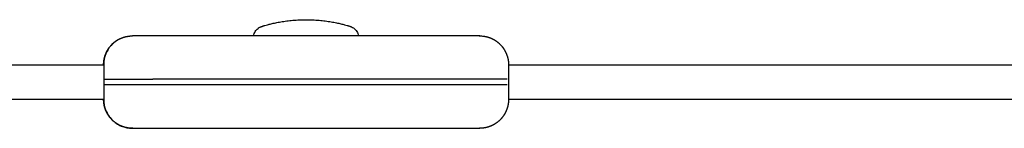
# Model space of a CAD drawing. Units: millimetres. Extents: x 0 to 1323, y 0 to 1871.
# Drawn here: x 479 to 649, y 1278 to 1297 of the extents above; entities that cross this region are included whole.
import ezdxf

# ---------------------------------------------------------------- set-up
doc = ezdxf.new("R2010")
doc.units = ezdxf.units.MM
doc.layers.add('8115 Meadow Lamp', color=7, linetype='Continuous', true_color=0x000000)

msp = doc.modelspace()

# ---------------------------------------------------------------- linework, layer by layer
at = {"layer": '8115 Meadow Lamp'}
for points in [[(493.29, 1289.22), (493.29, 1283.72)], [(563.29, 1289.22), (563.28, 1283.22)]]:
    msp.add_lwpolyline(points, dxfattribs=at)
at = {"layer": '8115 Meadow Lamp', "color": 18, "lineweight": -3, "true_color": 0x000000}
for points, knots in [([(519.24, 1294.22), (519.27, 1294.49), (519.36, 1294.75), (519.5, 1294.98), (519.63, 1295.18), (519.79, 1295.37), (520.01, 1295.54), (520.05, 1295.56), (520.15, 1295.63), (520.21, 1295.67), (520.32, 1295.73), (520.36, 1295.75), (520.43, 1295.78), (520.56, 1295.83), (520.59, 1295.84)], [0.284672, 0.284672, 0.284672, 0.284672, 1.10093, 1.10093, 1.10093, 1.878552, 1.878552, 2.008268, 2.008268, 2.267627, 2.267627, 2.401926, 2.401926, 2.527326, 2.527326, 2.527326, 2.527326]), ([(520.59, 1295.84), (520.6, 1295.85), (520.61, 1295.85), (520.61, 1295.85), (520.62, 1295.85), (520.62, 1295.85), (520.62, 1295.85), (520.63, 1295.86), (520.64, 1295.86), (520.65, 1295.86), (520.66, 1295.86), (520.67, 1295.87), (520.67, 1295.87), (520.7, 1295.88), (520.72, 1295.88), (520.74, 1295.89), (520.75, 1295.89), (520.77, 1295.9), (520.78, 1295.9), (520.84, 1295.92), (520.91, 1295.94), (520.97, 1295.96), (521.03, 1295.98), (521.09, 1295.99), (521.15, 1296.01), (521.3, 1296.05), (521.46, 1296.1), (521.62, 1296.14), (521.72, 1296.17), (521.82, 1296.2), (521.92, 1296.22), (522.15, 1296.28), (522.38, 1296.34), (522.62, 1296.39), (522.76, 1296.42), (522.89, 1296.45), (523.03, 1296.48), (523.32, 1296.54), (523.62, 1296.6), (523.92, 1296.65), (524.08, 1296.68), (524.25, 1296.7), (524.41, 1296.73), (524.75, 1296.78), (525.1, 1296.83), (525.45, 1296.86), (525.63, 1296.88), (525.81, 1296.9), (525.99, 1296.92), (526.37, 1296.95), (526.74, 1296.98), (527.12, 1296.99), (527.31, 1297), (527.5, 1297.01), (527.69, 1297.01), (527.97, 1297.02), (528.27, 1297.02), (528.55, 1297.02)], [0, 0, 0, 0, 0.040301, 0.040301, 0.040301, 0.064793, 0.064793, 0.064793, 0.133024, 0.133024, 0.133024, 0.178702, 0.178702, 0.178702, 0.296802, 0.296802, 0.296802, 0.370037, 0.370037, 0.370037, 0.649991, 0.649991, 0.649991, 0.886752, 0.886752, 0.886752, 1.477429, 1.477429, 1.477429, 1.826895, 1.826895, 1.826895, 2.623263, 2.623263, 2.623263, 3.064359, 3.064359, 3.064359, 4.019864, 4.019864, 4.019864, 4.52849, 4.52849, 4.52849, 5.595201, 5.595201, 5.595201, 6.147808, 6.147808, 6.147808, 7.279837, 7.279837, 7.279837, 7.854038, 7.854038, 7.854038, 8.719081, 8.719081, 8.719081, 8.719081]), ([(528.55, 1297.02), (528.65, 1297.02), (528.75, 1297.01), (529.03, 1297.01), (529.22, 1297), (529.79, 1296.98), (530.17, 1296.95), (530.72, 1296.9), (530.9, 1296.88), (531.44, 1296.83), (531.78, 1296.78), (532.29, 1296.7), (532.45, 1296.68), (532.92, 1296.6), (533.22, 1296.54), (533.65, 1296.45), (533.79, 1296.42), (534.16, 1296.34), (534.4, 1296.28), (534.73, 1296.2), (534.83, 1296.17), (535.1, 1296.1), (535.26, 1296.06), (535.47, 1295.99), (535.53, 1295.98), (535.65, 1295.94), (535.72, 1295.92), (535.79, 1295.9), (535.8, 1295.9), (535.84, 1295.88), (535.86, 1295.88), (535.89, 1295.87), (535.9, 1295.87), (535.92, 1295.86), (535.93, 1295.86), (535.93, 1295.86)], [-25.041697, -25.041697, -25.041697, -25.041697, -24.756572, -24.756572, -24.188669, -24.188669, -23.068667, -23.068667, -22.521363, -22.521363, -21.4637, -21.4637, -20.958414, -20.958414, -20.00718, -20.00718, -19.566656, -19.566656, -18.768534, -18.768534, -18.416497, -18.416497, -17.818219, -17.818219, -17.576497, -17.576497, -17.288844, -17.288844, -17.213115, -17.213115, -17.090658, -17.090658, -17.043223, -17.043223, -16.972743, -16.972743, -16.972743, -16.972743]), ([(535.93, 1295.86), (535.94, 1295.86), (535.94, 1295.85), (535.95, 1295.85), (535.95, 1295.85), (535.95, 1295.85), (535.96, 1295.85), (535.96, 1295.85), (535.97, 1295.85), (535.98, 1295.84), (535.99, 1295.84), (536, 1295.83), (536.01, 1295.83), (536.21, 1295.76), (536.43, 1295.64), (536.78, 1295.37), (536.94, 1295.18), (537.07, 1294.98), (537.21, 1294.75), (537.3, 1294.49), (537.33, 1294.22)], [8.622945, 8.622945, 8.622945, 8.622945, 8.654228, 8.654228, 8.654228, 8.67872, 8.67872, 8.67872, 8.718968, 8.718968, 8.718968, 8.7589, 8.7589, 8.7589, 9.389252, 9.389252, 10.146566, 10.146566, 10.146566, 10.966515, 10.966515, 10.966515, 10.966515]), ([(496.02, 1293.67), (495.54, 1293.43), (495.1, 1293.11), (494.27, 1292.27), (493.91, 1291.72), (493.41, 1290.51), (493.29, 1289.87), (493.29, 1289.22)], [-5.532958, -5.532958, -5.532958, -5.532958, -3.917818, -3.917818, -1.958772, -1.958772, 0, 0, 0, 0]), ([(493.29, 1283.22), (493.29, 1282.57), (493.41, 1281.92), (493.91, 1280.72), (494.27, 1280.17), (495.18, 1279.24), (495.73, 1278.87), (496.94, 1278.36), (497.6, 1278.22), (498.27, 1278.22), (498.27, 1278.22), (498.28, 1278.22)], [0, 0, 0, 0, 1.958772, 1.958772, 3.917818, 3.917818, 5.877576, 5.877576, 7.877956, 7.877956, 7.896705, 7.896705, 7.896705, 7.896705])]:
    msp.add_open_spline(points, degree=3, knots=knots, dxfattribs=at)
for points, weights, knots in [([(493.28, 1289.22), (493.28, 1289.84), (493.39, 1290.46), (493.63, 1291.06), (493.88, 1291.69), (494.25, 1292.27), (494.74, 1292.75), (495.23, 1293.24), (495.8, 1293.62), (496.74, 1293.99), (497.05, 1294.08), (497.47, 1294.15), (497.57, 1294.17), (497.78, 1294.19), (497.88, 1294.2), (498.03, 1294.21), (498.08, 1294.21), (498.15, 1294.22), (498.18, 1294.22), (498.2, 1294.22), (498.28, 1294.22), (498.28, 1294.22)], [0.996836924747, 0.948175795494, 0.911679948554, 0.887349383927, 0.8630188193, 0.850853536987, 0.850853536987, 0.850853536987, 0.850853536987, 0.850853536987, 0.850853536987, 0.850853536987, 0.850853536987, 0.850853536987, 0.850853536987, 0.850853536987, 0.850853536987, 0.850853536987, 0.850853536987, 0.850853536987, 0.850853536987, 0.850853536987], [0, 0, 0, 0, 1.895974, 1.895974, 1.895974, 3.952395, 3.952395, 3.952395, 6.04647, 6.04647, 7.037666, 7.037666, 7.355696, 7.355696, 7.667029, 7.667029, 7.819163, 7.819163, 7.895227, 7.895227, 7.895236, 7.895236, 7.895236, 7.895236]), ([(558.29, 1294.22), (558.29, 1294.22), (558.88, 1294.18), (558.99, 1294.17), (559.09, 1294.15), (559.51, 1294.08), (559.83, 1293.99), (560.76, 1293.62), (561.34, 1293.24), (561.82, 1292.75), (562.31, 1292.27), (562.68, 1291.69), (562.93, 1291.06), (563.17, 1290.46), (563.29, 1289.84), (563.29, 1289.22)], [1, 1, 1, 1, 1, 1, 1, 1, 1, 1, 1, 1.0142977396, 1.04289321881, 1.07148869802, 1.11438191684, 1.17157287525], [0, 0, 0, 0, 0.014957, 0.014957, 0.382362, 0.382362, 1.527445, 1.527445, 3.946631, 3.946631, 3.946631, 6.003052, 6.003052, 6.003052, 7.899027, 7.899027, 7.899027, 7.899027]), ([(498.28, 1278.22), (498.28, 1278.22), (497.98, 1278.23), (497.88, 1278.23), (497.78, 1278.24), (497.57, 1278.27), (497.47, 1278.28), (497.05, 1278.36), (496.74, 1278.45), (495.8, 1278.82), (495.23, 1279.2), (494.74, 1279.68), (494.25, 1280.17), (493.88, 1280.75), (493.63, 1281.38), (493.39, 1281.98), (493.28, 1282.6), (493.28, 1283.22)], [1, 1, 1, 1, 1, 1, 1, 1, 1, 1, 1, 1, 1, 1.0142977396, 1.04289321881, 1.07148869802, 1.11438191684, 1.17157287525], [0, 0, 0, 0, 0.000579, 0.000579, 0.330988, 0.330988, 0.668504, 0.668504, 1.720432, 1.720432, 3.942812, 3.942812, 3.942812, 5.999233, 5.999233, 5.999233, 7.895208, 7.895208, 7.895208, 7.895208]), ([(563.29, 1283.22), (563.29, 1282.6), (563.17, 1281.98), (562.93, 1281.38), (562.68, 1280.75), (562.31, 1280.17), (561.82, 1279.68), (561.34, 1279.2), (560.76, 1278.82), (559.83, 1278.45), (559.51, 1278.36), (559.09, 1278.28), (558.99, 1278.27), (558.74, 1278.25), (558.44, 1278.23), (558.29, 1278.22)], [0.996836924747, 0.948175795494, 0.911679948554, 0.887349383927, 0.8630188193, 0.850853536987, 0.850853536987, 0.850853536987, 0.850853536987, 0.850853536987, 0.850853536987, 0.850853536987, 0.850853536987, 0.850853536987, 0.850853536987, 0.850853536987], [0, 0, 0, 0, 1.895974, 1.895974, 1.895974, 3.952395, 3.952395, 3.952395, 6.088523, 6.088523, 7.099625, 7.099625, 7.424041, 7.424041, 7.894705, 7.894705, 7.894705, 7.894705])]:
    msp.add_rational_spline(points, weights, degree=3, knots=knots, dxfattribs=at)
for points, weights in [([(503.02, 1294.22), (498.28, 1294.22), (498.28, 1294.22)], [1, 0.788319051669, 1]), ([(553.46, 1294.22), (528.19, 1294.22), (503.02, 1294.22)], [1, 0.971892076147, 1]), ([(558.29, 1294.22), (558.29, 1294.22), (553.46, 1294.22)], [1, 0.783564254794, 1]), ([(493.49, 1286.72), (494.86, 1286.72), (501.8, 1286.72)], [1, 0.843858985474, 1]), ([(501.8, 1285.72), (494.86, 1285.72), (493.49, 1285.72)], [1, 0.843858985486, 1]), ([(554.59, 1286.72), (528.15, 1286.72), (501.8, 1286.72)], [1, 0.971892076147, 1]), ([(554.59, 1285.72), (528.15, 1285.72), (501.8, 1285.72)], [1, 0.971892076147, 1]), ([(563.04, 1286.72), (561.56, 1286.72), (554.59, 1286.72)], [1, 0.843858985486, 1]), ([(563.04, 1285.72), (561.56, 1285.72), (554.59, 1285.72)], [1, 0.843858985474, 1]), ([(498.28, 1278.22), (498.28, 1278.22), (503.02, 1278.22)], [1, 0.788319051669, 1]), ([(503.02, 1278.22), (528.19, 1278.22), (553.46, 1278.22)], [1, 0.971892076147, 1]), ([(553.46, 1278.22), (558.29, 1278.22), (558.29, 1278.22)], [1, 0.783564254794, 1])]:
    msp.add_rational_spline(points, weights, degree=2, dxfattribs=at)
for points in [[(445.68, 1289.22), (469.48, 1289.22), (493.29, 1289.22)], [(563.29, 1289.22), (661.27, 1289.22), (759.25, 1289.22)], [(493.29, 1283.72), (493.29, 1283.47), (493.29, 1283.22)], [(493.29, 1283.22), (469.48, 1283.22), (445.68, 1283.22)], [(563.28, 1283.22), (563.28, 1283.22), (563.28, 1283.22)], [(759.25, 1283.22), (661.26, 1283.22), (563.28, 1283.22)]]:
    msp.add_open_spline(points, degree=2, dxfattribs=at)

doc.saveas('drawing.dxf')
